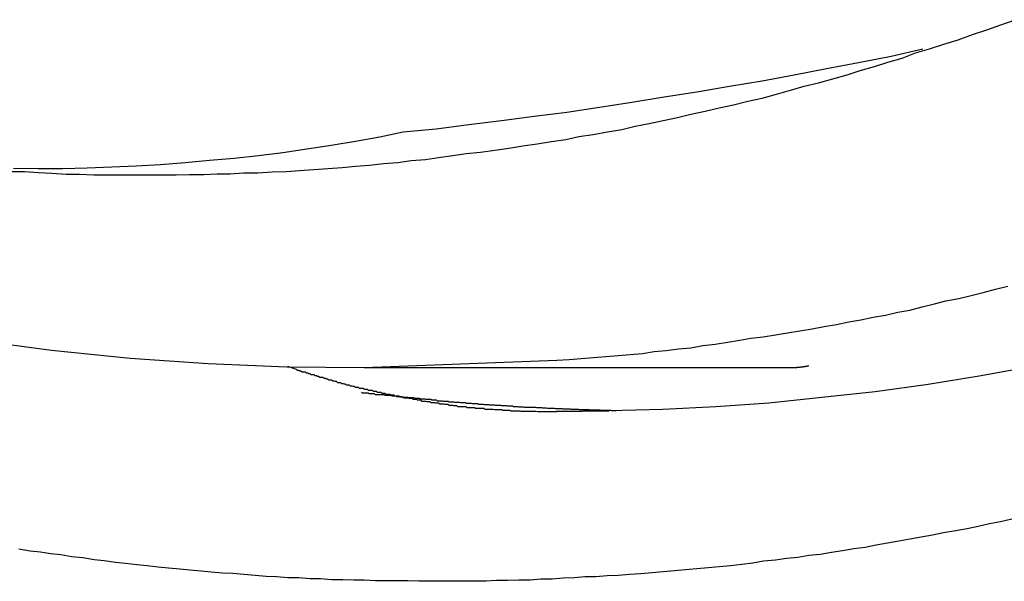
# Model space of a CAD drawing. Extents: x -57 to 49, y 17 to 59.
# Drawn here: x -32 to -32, y 41 to 41 of the extents above; entities that cross this region are included whole.
import ezdxf

# ---------------------------------------------------------------- set-up
doc = ezdxf.new("R2010")
doc.units = 0
doc.layers.get('0').update_dxf_attribs({"linetype": 'CONTINUOUS'})

msp = doc.modelspace()

# ---------------------------------------------------------------- linework, layer by layer
at = {"color": 0}
for points in [[(-32.0312, 41.3525), (-32.0273, 41.3525), (-32.0273, 41.3525), (-32.0231, 41.3522), (-32.0192, 41.352), (-32.015, 41.3517), (-32.0111, 41.3517), (-32.0069, 41.3515), (-32.003, 41.3515), (-31.9988, 41.3515), (-31.9949, 41.3515), (-31.9907, 41.3515), (-31.9868, 41.3515), (-31.9826, 41.3515), (-31.9787, 41.3516), (-31.9745, 41.3516), (-31.9706, 41.3518), (-31.9667, 41.3518), (-31.9628, 41.3521), (-31.9628, 41.3521), (-31.9586, 41.3521), (-31.9544, 41.3524), (-31.9502, 41.3525), (-31.9463, 41.3528), (-31.9421, 41.3531), (-31.938, 41.3534), (-31.9338, 41.3537), (-31.9299, 41.3541), (-31.9257, 41.3544), (-31.9216, 41.3548), (-31.9174, 41.3551), (-31.9135, 41.3557), (-31.9093, 41.356), (-31.9054, 41.3566), (-31.9012, 41.3572), (-31.8973, 41.3578), (-31.8973, 41.3578), (-31.8931, 41.3582), (-31.8889, 41.3588), (-31.8847, 41.3594), (-31.8806, 41.36), (-31.8764, 41.3606), (-31.8722, 41.3613), (-31.868, 41.3619), (-31.8641, 41.3628), (-31.8599, 41.3634), (-31.8557, 41.3642), (-31.8515, 41.3649), (-31.8476, 41.3658), (-31.8434, 41.3666), (-31.8393, 41.3675), (-31.8351, 41.3684), (-31.8312, 41.3694), (-31.8312, 41.3694), (-31.827, 41.3703), (-31.8228, 41.3712), (-31.8186, 41.3721), (-31.8144, 41.3732), (-31.8102, 41.3741), (-31.806, 41.3753), (-31.8018, 41.3764), (-31.7978, 41.3776), (-31.7936, 41.3786), (-31.7894, 41.3798), (-31.7852, 41.381), (-31.7813, 41.3822), (-31.7771, 41.3834), (-31.7732, 41.3847), (-31.769, 41.3859), (-31.7651, 41.3874), (-31.7651, 41.3874), (-31.7609, 41.3886), (-31.7567, 41.39), (-31.7525, 41.3913), (-31.7483, 41.3928), (-31.7441, 41.3942), (-31.7399, 41.3957), (-31.7357, 41.3972)], [(-32.0305, 41.3535), (-32.0232, 41.3534), (-32.016, 41.3534), (-32.0088, 41.3536), (-32.0016, 41.3539), (-31.9944, 41.3542), (-31.9872, 41.3546), (-31.98, 41.3551), (-31.9728, 41.3558), (-31.9656, 41.3564), (-31.9584, 41.3572), (-31.9512, 41.3581), (-31.9442, 41.3592), (-31.937, 41.3602), (-31.9299, 41.3614), (-31.9227, 41.3627), (-31.9158, 41.3642), (-31.9158, 41.3642), (-31.9061, 41.3651), (-31.8965, 41.3663), (-31.8869, 41.3675), (-31.8773, 41.3688), (-31.8677, 41.37), (-31.8581, 41.3714), (-31.8485, 41.3729), (-31.839, 41.3745), (-31.8294, 41.376), (-31.8198, 41.3776), (-31.8102, 41.3792), (-31.8008, 41.381), (-31.7912, 41.3828), (-31.7818, 41.3846), (-31.7722, 41.3865), (-31.7629, 41.3886)], [(-31.9273, 41.2948), (-31.8706, 41.2969), (-31.8706, 41.2969), (-31.867, 41.2971), (-31.8634, 41.2974), (-31.8598, 41.2977), (-31.8562, 41.298), (-31.8526, 41.2983), (-31.849, 41.2986), (-31.8454, 41.2989), (-31.842, 41.2995), (-31.8384, 41.2998), (-31.8348, 41.3003), (-31.8312, 41.3006), (-31.8276, 41.3012), (-31.824, 41.3016), (-31.8204, 41.3022), (-31.8168, 41.3028), (-31.8135, 41.3034), (-31.8135, 41.3034), (-31.8099, 41.3038), (-31.8063, 41.3044), (-31.8027, 41.305), (-31.7991, 41.3056), (-31.7955, 41.3062), (-31.7919, 41.3068), (-31.7883, 41.3074), (-31.7847, 41.3082), (-31.7811, 41.3088), (-31.7775, 41.3096), (-31.7739, 41.3102), (-31.7703, 41.3111), (-31.7667, 41.3117), (-31.7631, 41.3126), (-31.7595, 41.3135), (-31.7561, 41.3144), (-31.7561, 41.3144), (-31.7523, 41.3151), (-31.7487, 41.316), (-31.7451, 41.3169), (-31.7415, 41.3178), (-31.7379, 41.3187)], [(-32.0421, 41.3029), (-32.0193, 41.2999), (-31.9962, 41.2975), (-31.9732, 41.2959), (-31.9501, 41.295), (-31.9273, 41.2948)], [(-31.9499, 41.2952), (-31.9473, 41.2943), (-31.9473, 41.2943), (-31.947, 41.294), (-31.9468, 41.294), (-31.9465, 41.294), (-31.9465, 41.294), (-31.9462, 41.2938), (-31.9462, 41.2938), (-31.9459, 41.2938), (-31.9459, 41.2938), (-31.9456, 41.2935), (-31.9456, 41.2935), (-31.9453, 41.2935), (-31.9453, 41.2935), (-31.945, 41.2935), (-31.945, 41.2935), (-31.9447, 41.2935), (-31.9447, 41.2935), (-31.9447, 41.2935), (-31.9444, 41.2932), (-31.9442, 41.2932), (-31.9439, 41.2932), (-31.9439, 41.2932), (-31.9436, 41.293), (-31.9436, 41.293), (-31.9433, 41.293), (-31.9433, 41.293), (-31.943, 41.2927), (-31.943, 41.2927), (-31.9427, 41.2927), (-31.9427, 41.2927), (-31.9424, 41.2927), (-31.9424, 41.2927), (-31.9421, 41.2927), (-31.9421, 41.2927), (-31.9421, 41.2927), (-31.9418, 41.2924), (-31.9416, 41.2924), (-31.9413, 41.2924), (-31.9413, 41.2924), (-31.941, 41.2922), (-31.941, 41.2922), (-31.9407, 41.2922), (-31.9407, 41.2922), (-31.9404, 41.2919), (-31.9404, 41.2919), (-31.9401, 41.2919), (-31.9401, 41.2919), (-31.9398, 41.2919), (-31.9398, 41.2919), (-31.9395, 41.2919), (-31.9395, 41.2919), (-31.9395, 41.2919), (-31.9392, 41.2916), (-31.939, 41.2916), (-31.9387, 41.2916), (-31.9387, 41.2916), (-31.9384, 41.2914), (-31.9384, 41.2914), (-31.9381, 41.2914), (-31.9381, 41.2914), (-31.9378, 41.2911), (-31.9378, 41.2911), (-31.9375, 41.2911), (-31.9375, 41.2911), (-31.9372, 41.2911), (-31.9372, 41.2911), (-31.9369, 41.2911), (-31.9369, 41.2911), (-31.9369, 41.2911), (-31.9366, 41.2908), (-31.9364, 41.2908), (-31.9361, 41.2908), (-31.9361, 41.2908), (-31.9358, 41.2907), (-31.9358, 41.2907), (-31.9355, 41.2907), (-31.9355, 41.2907), (-31.9352, 41.2904), (-31.9352, 41.2904), (-31.9349, 41.2904), (-31.9349, 41.2904), (-31.9346, 41.2904), (-31.9346, 41.2904), (-31.9343, 41.2904), (-31.9343, 41.2904), (-31.9343, 41.2904), (-31.934, 41.2901), (-31.9338, 41.2901), (-31.9335, 41.2901), (-31.9335, 41.2901), (-31.9332, 41.29), (-31.9332, 41.29), (-31.9329, 41.29), (-31.9329, 41.29), (-31.9326, 41.2897), (-31.9326, 41.2897), (-31.9323, 41.2897), (-31.9323, 41.2897), (-31.932, 41.2897), (-31.932, 41.2897), (-31.9317, 41.2897), (-31.9317, 41.2897), (-31.9317, 41.2897), (-31.9314, 41.2894), (-31.9312, 41.2894), (-31.9309, 41.2894), (-31.9309, 41.2894), (-31.9306, 41.2893), (-31.9306, 41.2893), (-31.9303, 41.2893), (-31.9303, 41.2893), (-31.93, 41.289), (-31.93, 41.289), (-31.9297, 41.289), (-31.9297, 41.289), (-31.9294, 41.289), (-31.9294, 41.289), (-31.9291, 41.289), (-31.9291, 41.289), (-31.9291, 41.289), (-31.9288, 41.2887), (-31.9285, 41.2887), (-31.9282, 41.2887), (-31.9282, 41.2887), (-31.9279, 41.2887), (-31.9279, 41.2887), (-31.9276, 41.2887), (-31.9276, 41.2887), (-31.9273, 41.2884), (-31.9273, 41.2884), (-31.927, 41.2884), (-31.927, 41.2884), (-31.9267, 41.2884), (-31.9267, 41.2884), (-31.9264, 41.2884), (-31.9264, 41.2884), (-31.9264, 41.2884), (-31.9261, 41.2881), (-31.9259, 41.2881), (-31.9256, 41.2881), (-31.9256, 41.2881), (-31.9253, 41.2881), (-31.9253, 41.2881), (-31.925, 41.2881), (-31.925, 41.2881), (-31.9247, 41.2878), (-31.9247, 41.2878), (-31.9244, 41.2878), (-31.9244, 41.2878), (-31.9241, 41.2878), (-31.9241, 41.2878), (-31.9238, 41.2878), (-31.9238, 41.2878), (-31.9238, 41.2878), (-31.9235, 41.2875), (-31.9233, 41.2875), (-31.923, 41.2875), (-31.923, 41.2875), (-31.9227, 41.2875), (-31.9227, 41.2875), (-31.9224, 41.2875), (-31.9224, 41.2875), (-31.9221, 41.2872), (-31.9221, 41.2872), (-31.9218, 41.2872), (-31.9218, 41.2872), (-31.9215, 41.2872), (-31.9215, 41.2872), (-31.9212, 41.2872), (-31.9212, 41.2872), (-31.9212, 41.2872), (-31.9209, 41.2869), (-31.9207, 41.2869), (-31.9204, 41.2869), (-31.9204, 41.2869), (-31.9201, 41.2869), (-31.9201, 41.2869), (-31.9198, 41.2869), (-31.9198, 41.2869), (-31.9195, 41.2867), (-31.9195, 41.2867), (-31.9192, 41.2867), (-31.9192, 41.2867), (-31.9189, 41.2867), (-31.9189, 41.2867), (-31.9186, 41.2867), (-31.9186, 41.2867), (-31.9186, 41.2867), (-31.9183, 41.2864), (-31.918, 41.2864), (-31.9177, 41.2864), (-31.9177, 41.2864), (-31.9174, 41.2864), (-31.9174, 41.2864), (-31.9171, 41.2864), (-31.9171, 41.2864), (-31.9168, 41.2861), (-31.9168, 41.2861), (-31.9165, 41.2861), (-31.9165, 41.2861), (-31.9162, 41.2861), (-31.9162, 41.2861), (-31.9159, 41.2861), (-31.9159, 41.2861), (-31.9159, 41.2861), (-31.9156, 41.2858), (-31.9154, 41.2858), (-31.9151, 41.2858), (-31.9151, 41.2858), (-31.9148, 41.2858), (-31.9148, 41.2858), (-31.9145, 41.2858), (-31.9145, 41.2858), (-31.9142, 41.2857), (-31.9142, 41.2857), (-31.9139, 41.2857), (-31.9139, 41.2857), (-31.9136, 41.2857), (-31.9136, 41.2857), (-31.9133, 41.2857), (-31.9133, 41.2857), (-31.9133, 41.2857), (-31.913, 41.2854), (-31.9128, 41.2854), (-31.9125, 41.2854), (-31.9125, 41.2854), (-31.9122, 41.2854), (-31.9122, 41.2854), (-31.9119, 41.2854), (-31.9119, 41.2854), (-31.9116, 41.2852), (-31.9116, 41.2852), (-31.9113, 41.2852), (-31.9113, 41.2852), (-31.911, 41.2852), (-31.911, 41.2852), (-31.9107, 41.2852), (-31.9107, 41.2852), (-31.9107, 41.2852), (-31.9104, 41.2849), (-31.9101, 41.2849), (-31.9098, 41.2849), (-31.9098, 41.2849), (-31.9095, 41.2849), (-31.9095, 41.2849), (-31.9092, 41.2849), (-31.9092, 41.2849), (-31.9089, 41.2848), (-31.9089, 41.2848), (-31.9086, 41.2848), (-31.9086, 41.2848), (-31.9083, 41.2848), (-31.9083, 41.2848), (-31.908, 41.2848), (-31.908, 41.2848), (-31.908, 41.2848), (-31.9077, 41.2845), (-31.9075, 41.2845), (-31.9072, 41.2845), (-31.9072, 41.2845), (-31.9069, 41.2845), (-31.9069, 41.2845), (-31.9066, 41.2845), (-31.9066, 41.2845), (-31.9063, 41.2844), (-31.9063, 41.2844), (-31.906, 41.2844), (-31.906, 41.2844), (-31.9057, 41.2844), (-31.9057, 41.2844), (-31.9054, 41.2844), (-31.9054, 41.2844), (-31.9054, 41.2844), (-31.9051, 41.2841), (-31.9048, 41.2841), (-31.9045, 41.2841), (-31.9045, 41.2841), (-31.9042, 41.2841), (-31.9042, 41.2841), (-31.9039, 41.2841), (-31.9039, 41.2841), (-31.9036, 41.284), (-31.9036, 41.284), (-31.9033, 41.284), (-31.9033, 41.284), (-31.903, 41.284), (-31.903, 41.284), (-31.9027, 41.284), (-31.9027, 41.284), (-31.9027, 41.284), (-31.9024, 41.2837), (-31.9022, 41.2837), (-31.9019, 41.2837), (-31.9019, 41.2837), (-31.9016, 41.2837), (-31.9016, 41.2837), (-31.9013, 41.2837), (-31.9013, 41.2837), (-31.901, 41.2836), (-31.901, 41.2836), (-31.9007, 41.2836), (-31.9007, 41.2836), (-31.9004, 41.2836), (-31.9004, 41.2836), (-31.9001, 41.2836), (-31.9001, 41.2836), (-31.9001, 41.2836), (-31.8998, 41.2833), (-31.8995, 41.2833), (-31.8992, 41.2833), (-31.8992, 41.2833), (-31.8989, 41.2833), (-31.8989, 41.2833), (-31.8986, 41.2833), (-31.8986, 41.2833), (-31.8983, 41.2833), (-31.8983, 41.2833), (-31.898, 41.2833), (-31.898, 41.2833), (-31.8977, 41.2833), (-31.8977, 41.2833), (-31.8974, 41.2833), (-31.8974, 41.2833), (-31.8974, 41.2833), (-31.8971, 41.283), (-31.8969, 41.283), (-31.8966, 41.283), (-31.8966, 41.283), (-31.8963, 41.283), (-31.8963, 41.283), (-31.896, 41.283), (-31.896, 41.283), (-31.8957, 41.283), (-31.8957, 41.283), (-31.8954, 41.283), (-31.8954, 41.283), (-31.8951, 41.283), (-31.8951, 41.283), (-31.8948, 41.283), (-31.8948, 41.283), (-31.8948, 41.283), (-31.8945, 41.2828), (-31.8942, 41.2828), (-31.8939, 41.2828), (-31.8939, 41.2828), (-31.8936, 41.2828), (-31.8936, 41.2828), (-31.8933, 41.2828), (-31.8933, 41.2828), (-31.893, 41.2828), (-31.893, 41.2828), (-31.8927, 41.2828), (-31.8927, 41.2828), (-31.8924, 41.2828), (-31.8924, 41.2828), (-31.8921, 41.2828), (-31.8921, 41.2828), (-31.8921, 41.2828), (-31.8918, 41.2825), (-31.8915, 41.2825), (-31.8912, 41.2825), (-31.8912, 41.2825), (-31.8909, 41.2825), (-31.8909, 41.2825), (-31.8906, 41.2825), (-31.8906, 41.2825), (-31.8903, 41.2825), (-31.8902, 41.2825), (-31.8899, 41.2825), (-31.8899, 41.2825), (-31.8896, 41.2825), (-31.8896, 41.2825), (-31.8893, 41.2825), (-31.8893, 41.2825), (-31.8893, 41.2825), (-31.889, 41.2824), (-31.8889, 41.2824), (-31.8886, 41.2824), (-31.8886, 41.2824), (-31.8883, 41.2824), (-31.8883, 41.2824), (-31.888, 41.2824), (-31.888, 41.2824), (-31.8877, 41.2824), (-31.8877, 41.2824), (-31.8874, 41.2824), (-31.8874, 41.2824), (-31.8871, 41.2824), (-31.8871, 41.2824), (-31.8868, 41.2824), (-31.8868, 41.2824), (-31.8868, 41.2824), (-31.8865, 41.2822), (-31.8865, 41.2822), (-31.8862, 41.2822), (-31.8862, 41.2822), (-31.8859, 41.2822), (-31.8859, 41.2822), (-31.8856, 41.2822), (-31.8856, 41.2822), (-31.8853, 41.2822), (-31.8853, 41.2822), (-31.885, 41.2822), (-31.885, 41.2822), (-31.8847, 41.2822), (-31.8847, 41.2822), (-31.8844, 41.2822), (-31.8844, 41.2822), (-31.8844, 41.2822), (-31.8841, 41.282), (-31.8838, 41.282), (-31.8835, 41.282), (-31.8835, 41.282), (-31.8832, 41.282), (-31.8832, 41.282), (-31.8829, 41.282), (-31.8829, 41.282), (-31.8826, 41.282), (-31.8823, 41.282), (-31.882, 41.282), (-31.882, 41.282), (-31.8817, 41.282), (-31.8817, 41.282), (-31.8814, 41.282), (-31.8814, 41.282), (-31.8814, 41.282), (-31.8811, 41.2819), (-31.8808, 41.2819), (-31.8805, 41.2819), (-31.8802, 41.2819), (-31.8799, 41.2819), (-31.8796, 41.2819), (-31.8793, 41.2819), (-31.879, 41.2819), (-31.8787, 41.2819), (-31.8784, 41.2819), (-31.8781, 41.2819), (-31.8778, 41.2819), (-31.8775, 41.2819), (-31.8772, 41.2819), (-31.8769, 41.2819), (-31.8768, 41.2819), (-31.8768, 41.2819), (-31.8762, 41.2818), (-31.8759, 41.2818), (-31.8755, 41.2818), (-31.8752, 41.2818), (-31.8746, 41.2818), (-31.8743, 41.2818), (-31.874, 41.2818), (-31.8737, 41.2818), (-31.8731, 41.2818), (-31.8728, 41.2818), (-31.8725, 41.2818), (-31.8722, 41.2818), (-31.8716, 41.2818), (-31.8713, 41.2818), (-31.871, 41.2818), (-31.8707, 41.2818)], [(-31.9273, 41.2948), (-31.9273, 41.2948)], [(-31.9273, 41.2948), (-31.8, 41.2948)], [(-31.9273, 41.2948), (-31.8, 41.2948)], [(-31.9273, 41.2948), (-31.8, 41.2948)], [(-31.9273, 41.2948), (-31.8, 41.2948)], [(-31.9273, 41.2948), (-31.8, 41.2948)], [(-31.9273, 41.2948), (-31.8, 41.2948)], [(-31.9273, 41.2948), (-31.8, 41.2948)], [(-31.9273, 41.2948), (-31.8, 41.2948)], [(-31.9273, 41.2948), (-31.8, 41.2948)], [(-31.9273, 41.2948), (-31.8, 41.2948)], [(-31.9273, 41.2948), (-31.8, 41.2948)], [(-31.9273, 41.2948), (-31.8, 41.2948)], [(-31.9273, 41.2948), (-31.8, 41.2948)], [(-31.9273, 41.2948), (-31.8, 41.2948)], [(-31.9273, 41.2948), (-31.8, 41.2948)], [(-31.9273, 41.2948), (-31.8, 41.2948)], [(-31.9273, 41.2948), (-31.8, 41.2948)], [(-31.9273, 41.2948), (-31.8, 41.2948)], [(-31.9273, 41.2948), (-31.8, 41.2948)], [(-31.9273, 41.2948), (-31.8, 41.2948)], [(-31.9273, 41.2948), (-31.8, 41.2948)], [(-31.7301, 41.2952), (-31.7457, 41.2923), (-31.7613, 41.2898), (-31.7769, 41.2876), (-31.7926, 41.2859), (-31.8082, 41.2843), (-31.8238, 41.2832), (-31.8394, 41.2824), (-31.8553, 41.282), (-31.8553, 41.282), (-31.8553, 41.2819), (-31.8556, 41.2819), (-31.8559, 41.2819), (-31.8562, 41.2819), (-31.8562, 41.2819), (-31.8565, 41.2819), (-31.8568, 41.2819), (-31.8571, 41.2819), (-31.8571, 41.2819), (-31.8574, 41.2819), (-31.8577, 41.2819), (-31.858, 41.2819), (-31.8583, 41.2819), (-31.8586, 41.2819), (-31.8589, 41.2819), (-31.8592, 41.2819), (-31.8592, 41.2819), (-31.8592, 41.2819), (-31.8595, 41.2819), (-31.8598, 41.2819), (-31.8601, 41.2819), (-31.8601, 41.2819), (-31.8604, 41.2819), (-31.8607, 41.2819), (-31.861, 41.2819), (-31.861, 41.2819), (-31.8613, 41.2819), (-31.8616, 41.2819), (-31.8619, 41.2819), (-31.8621, 41.2819), (-31.8624, 41.2819), (-31.8627, 41.2819), (-31.863, 41.2819), (-31.863, 41.2819), (-31.8633, 41.2818), (-31.8639, 41.2818), (-31.8642, 41.2818), (-31.8648, 41.2818), (-31.8651, 41.2818), (-31.8657, 41.2818), (-31.8662, 41.2818), (-31.8668, 41.2818), (-31.8671, 41.2818), (-31.8677, 41.2818), (-31.868, 41.2818), (-31.8686, 41.2818), (-31.8689, 41.2818), (-31.8695, 41.2818), (-31.8701, 41.2818), (-31.8707, 41.2818)], [(-31.7965, 41.2953), (-31.7966, 41.2953), (-31.7966, 41.2953), (-31.7966, 41.2952), (-31.7966, 41.2952), (-31.7966, 41.2952), (-31.7966, 41.2952), (-31.7966, 41.2952), (-31.7966, 41.2952), (-31.7966, 41.2952), (-31.7966, 41.2952), (-31.7966, 41.2952), (-31.7966, 41.2952), (-31.7966, 41.2952), (-31.7966, 41.2952), (-31.7966, 41.2952), (-31.7966, 41.2952), (-31.7966, 41.2952), (-31.7967, 41.2952), (-31.7967, 41.2952), (-31.7967, 41.2952), (-31.7967, 41.2952), (-31.7967, 41.2952), (-31.7967, 41.2952), (-31.7967, 41.2952), (-31.7967, 41.2952), (-31.7967, 41.2952), (-31.7967, 41.2952), (-31.7967, 41.2952), (-31.7967, 41.2952), (-31.7967, 41.2952), (-31.7967, 41.2952), (-31.7967, 41.2952), (-31.7967, 41.2952), (-31.7967, 41.2952), (-31.7968, 41.2952), (-31.7968, 41.2952), (-31.7968, 41.2952), (-31.7968, 41.2952), (-31.7968, 41.2952), (-31.7968, 41.2952), (-31.7968, 41.2952), (-31.7968, 41.2952), (-31.7968, 41.2952), (-31.7968, 41.2952), (-31.7968, 41.2952), (-31.7968, 41.2952), (-31.7968, 41.2952), (-31.7968, 41.2952), (-31.7968, 41.2952), (-31.7968, 41.2952), (-31.7968, 41.2952), (-31.7969, 41.2952), (-31.7969, 41.2952), (-31.7969, 41.2951), (-31.7969, 41.2951), (-31.7969, 41.2951), (-31.7969, 41.2951), (-31.7969, 41.2951), (-31.7969, 41.2951), (-31.7969, 41.2951), (-31.7969, 41.2951), (-31.7969, 41.2951), (-31.7969, 41.2951), (-31.7969, 41.2951), (-31.7969, 41.2951), (-31.7969, 41.2951), (-31.7969, 41.2951), (-31.7969, 41.2951), (-31.7971, 41.2951), (-31.7971, 41.2951), (-31.7971, 41.2951), (-31.7971, 41.2951), (-31.7971, 41.2951), (-31.7971, 41.2951), (-31.7971, 41.2951), (-31.7971, 41.2951), (-31.7971, 41.2951), (-31.7971, 41.2951), (-31.7971, 41.2951), (-31.7971, 41.2951), (-31.7971, 41.2951), (-31.7971, 41.2951), (-31.7971, 41.2951), (-31.7971, 41.2951), (-31.7971, 41.2951), (-31.7972, 41.2951), (-31.7972, 41.2951), (-31.7972, 41.2951), (-31.7972, 41.2951), (-31.7972, 41.2951), (-31.7972, 41.2951), (-31.7972, 41.2951), (-31.7972, 41.2951), (-31.7972, 41.2951), (-31.7972, 41.2951), (-31.7972, 41.2951), (-31.7972, 41.2951), (-31.7972, 41.2951), (-31.7972, 41.2951), (-31.7972, 41.2951), (-31.7972, 41.2951), (-31.7972, 41.2951), (-31.7973, 41.2951), (-31.7973, 41.2951), (-31.7973, 41.2951), (-31.7973, 41.2951), (-31.7973, 41.2951), (-31.7973, 41.2951), (-31.7973, 41.2951), (-31.7973, 41.2951), (-31.7973, 41.2951), (-31.7973, 41.2951), (-31.7973, 41.2951), (-31.7973, 41.2951), (-31.7973, 41.2951), (-31.7973, 41.2951), (-31.7973, 41.2951), (-31.7973, 41.2951), (-31.7973, 41.2951), (-31.7974, 41.2951), (-31.7974, 41.2951), (-31.7974, 41.2951), (-31.7974, 41.2951), (-31.7974, 41.2951), (-31.7974, 41.2951), (-31.7974, 41.2951), (-31.7974, 41.2951), (-31.7974, 41.2951), (-31.7974, 41.2951), (-31.7974, 41.2951), (-31.7974, 41.2951), (-31.7974, 41.2951), (-31.7974, 41.2951), (-31.7974, 41.2951), (-31.7974, 41.2951), (-31.7974, 41.2951), (-31.7975, 41.2951), (-31.7975, 41.2951), (-31.7975, 41.295), (-31.7975, 41.295), (-31.7975, 41.295), (-31.7975, 41.295), (-31.7975, 41.295), (-31.7975, 41.295), (-31.7975, 41.295), (-31.7975, 41.295), (-31.7975, 41.295), (-31.7975, 41.295), (-31.7975, 41.295), (-31.7975, 41.295), (-31.7975, 41.295), (-31.7975, 41.295), (-31.7975, 41.295), (-31.7976, 41.295), (-31.7976, 41.295), (-31.7976, 41.295), (-31.7976, 41.295), (-31.7976, 41.295), (-31.7976, 41.295), (-31.7976, 41.295), (-31.7976, 41.295), (-31.7976, 41.295), (-31.7976, 41.295), (-31.7976, 41.295), (-31.7976, 41.295), (-31.7976, 41.295), (-31.7976, 41.295), (-31.7976, 41.295), (-31.7976, 41.295), (-31.7976, 41.295), (-31.7978, 41.295), (-31.7978, 41.295), (-31.7978, 41.295), (-31.7978, 41.295), (-31.7978, 41.295), (-31.7978, 41.295), (-31.7978, 41.295), (-31.7978, 41.295), (-31.7978, 41.295), (-31.7978, 41.295), (-31.7978, 41.295), (-31.7978, 41.295), (-31.7978, 41.295), (-31.7978, 41.295), (-31.7978, 41.295), (-31.7978, 41.295), (-31.7978, 41.295), (-31.7979, 41.295), (-31.7979, 41.295), (-31.7979, 41.295), (-31.7979, 41.295), (-31.7979, 41.295), (-31.7979, 41.295), (-31.7979, 41.295), (-31.7979, 41.295), (-31.7979, 41.295), (-31.7979, 41.295), (-31.7979, 41.295), (-31.7979, 41.295), (-31.7979, 41.295), (-31.7979, 41.295), (-31.7979, 41.295), (-31.7979, 41.295), (-31.7979, 41.295), (-31.798, 41.295), (-31.798, 41.295), (-31.798, 41.295), (-31.798, 41.295), (-31.798, 41.295), (-31.798, 41.295), (-31.798, 41.295), (-31.798, 41.295), (-31.798, 41.295), (-31.798, 41.295), (-31.798, 41.295), (-31.798, 41.295), (-31.798, 41.295), (-31.798, 41.295), (-31.798, 41.295), (-31.798, 41.295), (-31.798, 41.295), (-31.7981, 41.295), (-31.7981, 41.295), (-31.7981, 41.2949), (-31.7981, 41.2949), (-31.7981, 41.2949), (-31.7981, 41.2949), (-31.7981, 41.2949), (-31.7981, 41.2949), (-31.7981, 41.2949), (-31.7981, 41.2949), (-31.7981, 41.2949), (-31.7981, 41.2949), (-31.7981, 41.2949), (-31.7981, 41.2949), (-31.7981, 41.2949), (-31.7981, 41.2949), (-31.7981, 41.2949), (-31.7982, 41.2949), (-31.7982, 41.2949), (-31.7982, 41.2949), (-31.7982, 41.2949), (-31.7982, 41.2949), (-31.7982, 41.2949), (-31.7982, 41.2949), (-31.7982, 41.2949), (-31.7982, 41.2949), (-31.7982, 41.2949), (-31.7982, 41.2949), (-31.7982, 41.2949), (-31.7982, 41.2949), (-31.7982, 41.2949), (-31.7982, 41.2949), (-31.7982, 41.2949), (-31.7982, 41.2949), (-31.7983, 41.2949), (-31.7983, 41.2949), (-31.7983, 41.2949), (-31.7983, 41.2949), (-31.7983, 41.2949), (-31.7983, 41.2949), (-31.7983, 41.2949), (-31.7983, 41.2949), (-31.7983, 41.2949), (-31.7983, 41.2949), (-31.7983, 41.2949), (-31.7983, 41.2949), (-31.7983, 41.2949), (-31.7983, 41.2949), (-31.7983, 41.2949), (-31.7983, 41.2949), (-31.7983, 41.2949), (-31.7985, 41.2949), (-31.7985, 41.2949), (-31.7985, 41.2949), (-31.7985, 41.2949), (-31.7985, 41.2949), (-31.7985, 41.2949), (-31.7985, 41.2949), (-31.7985, 41.2949), (-31.7985, 41.2949), (-31.7985, 41.2949), (-31.7985, 41.2949), (-31.7985, 41.2949), (-31.7985, 41.2949), (-31.7985, 41.2949), (-31.7985, 41.2949), (-31.7985, 41.2949), (-31.7985, 41.2949), (-31.7986, 41.2949), (-31.7986, 41.2949), (-31.7986, 41.2949), (-31.7986, 41.2949), (-31.7986, 41.2949), (-31.7986, 41.2949), (-31.7986, 41.2949), (-31.7986, 41.2949), (-31.7986, 41.2949), (-31.7986, 41.2949), (-31.7986, 41.2949), (-31.7986, 41.2949), (-31.7986, 41.2949), (-31.7986, 41.2949), (-31.7986, 41.2949), (-31.7986, 41.2949), (-31.7986, 41.2949), (-31.7987, 41.2949), (-31.7987, 41.2949), (-31.7987, 41.2949), (-31.7987, 41.2949), (-31.7987, 41.2949), (-31.7987, 41.2949), (-31.7987, 41.2949), (-31.7987, 41.2949), (-31.7987, 41.2949), (-31.7987, 41.2949), (-31.7987, 41.2949), (-31.7987, 41.2949), (-31.7987, 41.2949), (-31.7987, 41.2949), (-31.7987, 41.2949), (-31.7987, 41.2949), (-31.7987, 41.2949), (-31.7988, 41.2949), (-31.7988, 41.2949), (-31.7988, 41.2949), (-31.7988, 41.2949), (-31.7988, 41.2949), (-31.7988, 41.2949), (-31.7988, 41.2949), (-31.7988, 41.2949), (-31.7988, 41.2949), (-31.7988, 41.2949), (-31.7988, 41.2949), (-31.7988, 41.2949), (-31.7988, 41.2949), (-31.7988, 41.2949), (-31.7988, 41.2949), (-31.7988, 41.2949), (-31.7988, 41.2949), (-31.7989, 41.2949), (-31.7989, 41.2949), (-31.7989, 41.2948), (-31.7989, 41.2948), (-31.7989, 41.2948), (-31.7989, 41.2948), (-31.7989, 41.2948), (-31.7989, 41.2948), (-31.7989, 41.2948), (-31.7989, 41.2948), (-31.7989, 41.2948), (-31.7989, 41.2948), (-31.7989, 41.2948), (-31.7989, 41.2948), (-31.7989, 41.2948), (-31.7989, 41.2948), (-31.7989, 41.2948), (-31.799, 41.2948), (-31.799, 41.2948), (-31.799, 41.2948), (-31.799, 41.2948), (-31.799, 41.2948), (-31.799, 41.2948), (-31.799, 41.2948), (-31.799, 41.2948), (-31.799, 41.2948), (-31.799, 41.2948), (-31.799, 41.2948), (-31.799, 41.2948), (-31.799, 41.2948), (-31.799, 41.2948), (-31.799, 41.2948), (-31.799, 41.2948), (-31.799, 41.2948), (-31.7992, 41.2948), (-31.7992, 41.2948), (-31.7992, 41.2948), (-31.7992, 41.2948), (-31.7992, 41.2948), (-31.7992, 41.2948), (-31.7992, 41.2948), (-31.7992, 41.2948), (-31.7992, 41.2948), (-31.7992, 41.2948), (-31.7992, 41.2948), (-31.7992, 41.2948), (-31.7992, 41.2948), (-31.7992, 41.2948), (-31.7992, 41.2948), (-31.7992, 41.2948), (-31.7992, 41.2948), (-31.7993, 41.2948), (-31.7993, 41.2948), (-31.7993, 41.2948), (-31.7993, 41.2948), (-31.7993, 41.2948), (-31.7993, 41.2948), (-31.7993, 41.2948), (-31.7993, 41.2948), (-31.7993, 41.2948), (-31.7993, 41.2948), (-31.7993, 41.2948), (-31.7993, 41.2948), (-31.7993, 41.2948), (-31.7993, 41.2948), (-31.7993, 41.2948), (-31.7993, 41.2948), (-31.7993, 41.2948), (-31.7994, 41.2948), (-31.7994, 41.2948), (-31.7994, 41.2948), (-31.7994, 41.2948), (-31.7994, 41.2948), (-31.7994, 41.2948), (-31.7994, 41.2948), (-31.7994, 41.2948), (-31.7994, 41.2948), (-31.7994, 41.2948), (-31.7994, 41.2948), (-31.7994, 41.2948), (-31.7994, 41.2948), (-31.7994, 41.2948), (-31.7994, 41.2948), (-31.7994, 41.2948), (-31.7994, 41.2948), (-31.7995, 41.2948), (-31.7995, 41.2948), (-31.7995, 41.2948), (-31.7995, 41.2948), (-31.7995, 41.2948), (-31.7995, 41.2948), (-31.7995, 41.2948), (-31.7995, 41.2948), (-31.7995, 41.2948), (-31.7995, 41.2948), (-31.7995, 41.2948), (-31.7995, 41.2948), (-31.7995, 41.2948), (-31.7995, 41.2948), (-31.7995, 41.2948), (-31.7995, 41.2948), (-31.7995, 41.2948), (-31.7997, 41.2948), (-31.7997, 41.2948), (-31.7997, 41.2948), (-31.7997, 41.2948), (-31.7997, 41.2948), (-31.7997, 41.2948), (-31.7997, 41.2948), (-31.7997, 41.2948), (-31.7997, 41.2948), (-31.7997, 41.2948), (-31.7997, 41.2948), (-31.7997, 41.2948), (-31.7997, 41.2948), (-31.7997, 41.2948), (-31.7997, 41.2948), (-31.7997, 41.2948), (-31.7997, 41.2948), (-31.8, 41.2948)], [(-31.8, 41.2948), (-31.8, 41.2948)], [(-31.8768, 41.283), (-31.8785, 41.283), (-31.8785, 41.283), (-31.8785, 41.283), (-31.8785, 41.283), (-31.8785, 41.283), (-31.8788, 41.283), (-31.8788, 41.283), (-31.8791, 41.283), (-31.8791, 41.283), (-31.8794, 41.283), (-31.8794, 41.283), (-31.8794, 41.283), (-31.8794, 41.283), (-31.8797, 41.283), (-31.8797, 41.283), (-31.88, 41.283), (-31.88, 41.283), (-31.8803, 41.2831), (-31.8803, 41.2831), (-31.8803, 41.2831), (-31.8803, 41.2831), (-31.8803, 41.2831), (-31.8806, 41.2831), (-31.8806, 41.2831), (-31.8808, 41.2831), (-31.8808, 41.2831), (-31.8811, 41.2831), (-31.8811, 41.2831), (-31.8811, 41.2831), (-31.8811, 41.2831), (-31.8814, 41.2831), (-31.8814, 41.2831), (-31.8817, 41.2831), (-31.8817, 41.2831), (-31.882, 41.2832), (-31.882, 41.2832), (-31.882, 41.2832), (-31.882, 41.2832), (-31.882, 41.2832), (-31.8823, 41.2832), (-31.8823, 41.2832), (-31.8825, 41.2832), (-31.8825, 41.2832), (-31.8828, 41.2832), (-31.8828, 41.2832), (-31.8828, 41.2832), (-31.8828, 41.2832), (-31.8831, 41.2832), (-31.8831, 41.2832), (-31.8834, 41.2832), (-31.8834, 41.2832), (-31.8837, 41.2834), (-31.8837, 41.2834), (-31.8837, 41.2834), (-31.8837, 41.2834), (-31.8837, 41.2834), (-31.884, 41.2834), (-31.884, 41.2834), (-31.8842, 41.2834), (-31.8842, 41.2834), (-31.8845, 41.2834), (-31.8845, 41.2834), (-31.8845, 41.2834), (-31.8845, 41.2834), (-31.8848, 41.2834), (-31.8848, 41.2834), (-31.8851, 41.2834), (-31.8851, 41.2834), (-31.8854, 41.2835), (-31.8854, 41.2835), (-31.8854, 41.2835), (-31.8854, 41.2835), (-31.8854, 41.2835), (-31.8857, 41.2835), (-31.8857, 41.2835), (-31.8859, 41.2835), (-31.8859, 41.2835), (-31.8862, 41.2835), (-31.8862, 41.2835), (-31.8862, 41.2835), (-31.8862, 41.2835), (-31.8865, 41.2835), (-31.8865, 41.2835), (-31.8868, 41.2835), (-31.8868, 41.2835), (-31.8871, 41.2836), (-31.8871, 41.2836), (-31.8871, 41.2836), (-31.8871, 41.2836), (-31.8871, 41.2836), (-31.8874, 41.2836), (-31.8874, 41.2836), (-31.8877, 41.2836), (-31.8877, 41.2836), (-31.888, 41.2836), (-31.888, 41.2836), (-31.888, 41.2836), (-31.888, 41.2836), (-31.8883, 41.2836), (-31.8883, 41.2836), (-31.8886, 41.2836), (-31.8886, 41.2836), (-31.8889, 41.2837), (-31.8889, 41.2837), (-31.8889, 41.2837), (-31.8889, 41.2837), (-31.8889, 41.2837), (-31.8892, 41.2837), (-31.8892, 41.2837), (-31.8894, 41.2837), (-31.8894, 41.2837), (-31.8897, 41.2837), (-31.8897, 41.2837), (-31.8897, 41.2837), (-31.8897, 41.2837), (-31.89, 41.2837), (-31.89, 41.2837), (-31.8903, 41.2837), (-31.8903, 41.2837), (-31.8906, 41.2838), (-31.8906, 41.2838), (-31.8906, 41.2838), (-31.8906, 41.2838), (-31.8906, 41.2838), (-31.8909, 41.2838), (-31.8909, 41.2838), (-31.8911, 41.2838), (-31.8911, 41.2838), (-31.8914, 41.2838), (-31.8914, 41.2838), (-31.8914, 41.2838), (-31.8914, 41.2838), (-31.8917, 41.2838), (-31.8917, 41.2838), (-31.892, 41.2838), (-31.892, 41.2838), (-31.8923, 41.2839), (-31.8923, 41.2839), (-31.8923, 41.2839), (-31.8923, 41.2839), (-31.8923, 41.2839), (-31.8926, 41.2839), (-31.8926, 41.2839), (-31.8928, 41.2839), (-31.8928, 41.2839), (-31.8931, 41.2839), (-31.8931, 41.2839), (-31.8931, 41.2839), (-31.8931, 41.2839), (-31.8934, 41.2839), (-31.8934, 41.2839), (-31.8937, 41.2839), (-31.8937, 41.2839), (-31.894, 41.2841), (-31.894, 41.2841), (-31.894, 41.2841), (-31.894, 41.2841), (-31.894, 41.2841), (-31.8943, 41.2841), (-31.8943, 41.2841), (-31.8945, 41.2841), (-31.8945, 41.2841), (-31.8948, 41.2841), (-31.8948, 41.2841), (-31.8948, 41.2841), (-31.8948, 41.2841), (-31.8951, 41.2841), (-31.8951, 41.2841), (-31.8954, 41.2841), (-31.8954, 41.2841), (-31.8957, 41.2842), (-31.8957, 41.2842), (-31.8957, 41.2842), (-31.8957, 41.2842), (-31.8957, 41.2842), (-31.896, 41.2842), (-31.896, 41.2842), (-31.8963, 41.2842), (-31.8963, 41.2842), (-31.8966, 41.2842), (-31.8966, 41.2842), (-31.8966, 41.2842), (-31.8966, 41.2842), (-31.8969, 41.2842), (-31.8969, 41.2842), (-31.8972, 41.2842), (-31.8972, 41.2842), (-31.8975, 41.2844), (-31.8975, 41.2844), (-31.8975, 41.2844), (-31.8975, 41.2844), (-31.8975, 41.2844), (-31.8978, 41.2844), (-31.8978, 41.2844), (-31.898, 41.2844), (-31.898, 41.2844), (-31.8983, 41.2844), (-31.8983, 41.2844), (-31.8983, 41.2844), (-31.8983, 41.2844), (-31.8986, 41.2844), (-31.8986, 41.2844), (-31.8989, 41.2844), (-31.8989, 41.2844), (-31.8992, 41.2845), (-31.8992, 41.2845), (-31.8992, 41.2845), (-31.8992, 41.2845), (-31.8992, 41.2845), (-31.8995, 41.2845), (-31.8995, 41.2845), (-31.8997, 41.2845), (-31.8997, 41.2845), (-31.9, 41.2845), (-31.9, 41.2845), (-31.9, 41.2845), (-31.9, 41.2845), (-31.9003, 41.2845), (-31.9003, 41.2845), (-31.9006, 41.2845), (-31.9006, 41.2845), (-31.9009, 41.2846), (-31.9009, 41.2846), (-31.9009, 41.2846), (-31.9009, 41.2846), (-31.9009, 41.2846), (-31.9012, 41.2846), (-31.9012, 41.2846), (-31.9014, 41.2846), (-31.9014, 41.2846), (-31.9017, 41.2846), (-31.9017, 41.2846), (-31.9017, 41.2846), (-31.9017, 41.2846), (-31.902, 41.2846), (-31.902, 41.2846), (-31.9023, 41.2846), (-31.9023, 41.2846), (-31.9026, 41.2848), (-31.9026, 41.2848), (-31.9026, 41.2848), (-31.9026, 41.2848), (-31.9026, 41.2848), (-31.9029, 41.2848), (-31.9029, 41.2848), (-31.9031, 41.2848), (-31.9031, 41.2848), (-31.9034, 41.2848), (-31.9034, 41.2848), (-31.9034, 41.2848), (-31.9034, 41.2848), (-31.9037, 41.2848), (-31.9037, 41.2848), (-31.904, 41.2848), (-31.904, 41.2848), (-31.9043, 41.2849), (-31.9043, 41.2849), (-31.9043, 41.2849), (-31.9043, 41.2849), (-31.9043, 41.2849), (-31.9046, 41.2849), (-31.9046, 41.2849), (-31.9048, 41.2849), (-31.9048, 41.2849), (-31.9051, 41.2849), (-31.9051, 41.2849), (-31.9051, 41.2849), (-31.9051, 41.2849), (-31.9054, 41.2849), (-31.9054, 41.2849), (-31.9057, 41.2849), (-31.9057, 41.2849), (-31.906, 41.2851), (-31.906, 41.2851), (-31.906, 41.2851), (-31.906, 41.2851), (-31.906, 41.2851), (-31.9063, 41.2851), (-31.9063, 41.2851), (-31.9065, 41.2851), (-31.9065, 41.2851), (-31.9068, 41.2851), (-31.9068, 41.2851), (-31.9068, 41.2851), (-31.9068, 41.2851), (-31.9071, 41.2851), (-31.9071, 41.2851), (-31.9074, 41.2851), (-31.9074, 41.2851), (-31.9077, 41.2853), (-31.9077, 41.2853), (-31.9077, 41.2853), (-31.9077, 41.2853), (-31.9077, 41.2853), (-31.908, 41.2853), (-31.908, 41.2853), (-31.9082, 41.2853), (-31.9082, 41.2853), (-31.9085, 41.2853), (-31.9085, 41.2853), (-31.9085, 41.2853), (-31.9085, 41.2853), (-31.9088, 41.2853), (-31.9088, 41.2853), (-31.9091, 41.2853), (-31.9091, 41.2853), (-31.9094, 41.2854), (-31.9094, 41.2854), (-31.9094, 41.2854), (-31.9094, 41.2854), (-31.9094, 41.2854), (-31.9097, 41.2854), (-31.9097, 41.2854), (-31.9099, 41.2854), (-31.9099, 41.2854), (-31.9102, 41.2854), (-31.9102, 41.2854), (-31.9102, 41.2854), (-31.9102, 41.2854), (-31.9105, 41.2854), (-31.9105, 41.2854), (-31.9108, 41.2854), (-31.9108, 41.2854), (-31.9111, 41.2856), (-31.9111, 41.2856), (-31.9111, 41.2856), (-31.9111, 41.2856), (-31.9111, 41.2856), (-31.9114, 41.2856), (-31.9114, 41.2856), (-31.9116, 41.2856), (-31.9116, 41.2856), (-31.9119, 41.2856), (-31.9119, 41.2856), (-31.9119, 41.2856), (-31.9119, 41.2856), (-31.9122, 41.2856), (-31.9122, 41.2856), (-31.9125, 41.2856), (-31.9125, 41.2856), (-31.9128, 41.2858), (-31.9128, 41.2858), (-31.9128, 41.2858), (-31.9128, 41.2858), (-31.9128, 41.2858), (-31.9131, 41.2858), (-31.9131, 41.2858), (-31.9133, 41.2858), (-31.9133, 41.2858), (-31.9136, 41.2858), (-31.9136, 41.2858), (-31.9136, 41.2858), (-31.9136, 41.2858), (-31.9139, 41.2858), (-31.9139, 41.2858), (-31.9142, 41.2858), (-31.9142, 41.2858), (-31.9145, 41.2859), (-31.9145, 41.2859), (-31.9145, 41.2859), (-31.9145, 41.2859), (-31.9145, 41.2859), (-31.9148, 41.2859), (-31.9148, 41.2859), (-31.9151, 41.2859), (-31.9151, 41.2859), (-31.9154, 41.2859), (-31.9154, 41.2859), (-31.9154, 41.2859), (-31.9154, 41.2859), (-31.9157, 41.2859), (-31.9157, 41.2859), (-31.916, 41.2859), (-31.916, 41.2859), (-31.9163, 41.2861), (-31.9163, 41.2861), (-31.9163, 41.2861), (-31.9163, 41.2861), (-31.9163, 41.2861), (-31.9166, 41.2861), (-31.9166, 41.2861), (-31.9168, 41.2861), (-31.9168, 41.2861), (-31.9171, 41.2861), (-31.9171, 41.2861), (-31.9171, 41.2861), (-31.9171, 41.2861), (-31.9174, 41.2861), (-31.9174, 41.2861), (-31.9177, 41.2861), (-31.9177, 41.2861), (-31.918, 41.2863), (-31.918, 41.2863), (-31.918, 41.2863), (-31.918, 41.2863), (-31.918, 41.2863), (-31.9183, 41.2863), (-31.9183, 41.2863), (-31.9183, 41.2863), (-31.9183, 41.2863), (-31.9186, 41.2863), (-31.9186, 41.2863), (-31.9186, 41.2863), (-31.9186, 41.2863), (-31.9189, 41.2863), (-31.9189, 41.2863), (-31.9191, 41.2863), (-31.9191, 41.2863), (-31.9194, 41.2865), (-31.9194, 41.2865), (-31.9194, 41.2865), (-31.9194, 41.2865), (-31.9194, 41.2865), (-31.9197, 41.2865), (-31.9197, 41.2865), (-31.92, 41.2865), (-31.92, 41.2865), (-31.9203, 41.2865), (-31.9203, 41.2865), (-31.9205, 41.2865), (-31.9205, 41.2865), (-31.9208, 41.2865), (-31.9208, 41.2865), (-31.9211, 41.2865), (-31.9211, 41.2865), (-31.9214, 41.2867), (-31.9214, 41.2867), (-31.9214, 41.2867), (-31.9217, 41.2867), (-31.9217, 41.2867), (-31.922, 41.2867), (-31.922, 41.2867), (-31.9223, 41.2867), (-31.9225, 41.2867), (-31.9228, 41.2867), (-31.9228, 41.2867), (-31.9231, 41.2867), (-31.9231, 41.2867), (-31.9234, 41.2867), (-31.9234, 41.2867), (-31.9237, 41.2867), (-31.924, 41.2867), (-31.9243, 41.287), (-31.9243, 41.287), (-31.9243, 41.287), (-31.9246, 41.287), (-31.9249, 41.287), (-31.9252, 41.287), (-31.9252, 41.287), (-31.9255, 41.287), (-31.9258, 41.287), (-31.9261, 41.2872), (-31.9261, 41.2872), (-31.9264, 41.2872), (-31.9267, 41.2872), (-31.927, 41.2872), (-31.9272, 41.2872), (-31.9275, 41.2872), (-31.9278, 41.2872), (-31.9281, 41.2875)], [(-31.8532, 41.282), (-31.8539, 41.282), (-31.8539, 41.282), (-31.8539, 41.282), (-31.8539, 41.282), (-31.8539, 41.282), (-31.8539, 41.282), (-31.8539, 41.282), (-31.8539, 41.282), (-31.8539, 41.282), (-31.8542, 41.282), (-31.8542, 41.282), (-31.8542, 41.282), (-31.8542, 41.282), (-31.8544, 41.282), (-31.8544, 41.282), (-31.8544, 41.282), (-31.8544, 41.282), (-31.8547, 41.2821), (-31.8547, 41.2821), (-31.8547, 41.2821), (-31.8547, 41.2821), (-31.8547, 41.2821), (-31.8547, 41.2821), (-31.8547, 41.2821), (-31.8547, 41.2821), (-31.8547, 41.2821), (-31.855, 41.2821), (-31.855, 41.2821), (-31.855, 41.2821), (-31.855, 41.2821), (-31.8552, 41.2821), (-31.8552, 41.2821), (-31.8552, 41.2821), (-31.8552, 41.2821), (-31.8555, 41.2821), (-31.8555, 41.2821), (-31.8555, 41.2821), (-31.8555, 41.2821), (-31.8555, 41.2821), (-31.8555, 41.2821), (-31.8555, 41.2821), (-31.8555, 41.2821), (-31.8555, 41.2821), (-31.8558, 41.2821), (-31.8558, 41.2821), (-31.8558, 41.2821), (-31.8558, 41.2821), (-31.856, 41.2821), (-31.856, 41.2821), (-31.856, 41.2821), (-31.856, 41.2821), (-31.8563, 41.2821), (-31.8563, 41.2821), (-31.8563, 41.2821), (-31.8563, 41.2821), (-31.8563, 41.2821), (-31.8563, 41.2821), (-31.8563, 41.2821), (-31.8563, 41.2821), (-31.8563, 41.2821), (-31.8566, 41.2821), (-31.8566, 41.2821), (-31.8566, 41.2821), (-31.8566, 41.2821), (-31.8568, 41.2821), (-31.8568, 41.2821), (-31.8568, 41.2821), (-31.8568, 41.2821), (-31.8571, 41.2821), (-31.8571, 41.2821), (-31.8571, 41.2821), (-31.8571, 41.2821), (-31.8571, 41.2821), (-31.8571, 41.2821), (-31.8571, 41.2821), (-31.8571, 41.2821), (-31.8571, 41.2821), (-31.8574, 41.2821), (-31.8574, 41.2821), (-31.8574, 41.2821), (-31.8574, 41.2821), (-31.8576, 41.2821), (-31.8576, 41.2821), (-31.8576, 41.2821), (-31.8576, 41.2821), (-31.8579, 41.2822), (-31.8579, 41.2822), (-31.8579, 41.2822), (-31.8579, 41.2822), (-31.8579, 41.2822), (-31.8579, 41.2822), (-31.8579, 41.2822), (-31.8579, 41.2822), (-31.8579, 41.2822), (-31.8582, 41.2822), (-31.8582, 41.2822), (-31.8582, 41.2822), (-31.8582, 41.2822), (-31.8584, 41.2822), (-31.8584, 41.2822), (-31.8584, 41.2822), (-31.8584, 41.2822), (-31.8587, 41.2822), (-31.8587, 41.2822), (-31.8587, 41.2822), (-31.8587, 41.2822), (-31.8587, 41.2822), (-31.8587, 41.2822), (-31.8587, 41.2822), (-31.8587, 41.2822), (-31.8587, 41.2822), (-31.859, 41.2822), (-31.859, 41.2822), (-31.859, 41.2822), (-31.859, 41.2822), (-31.8592, 41.2822), (-31.8592, 41.2822), (-31.8592, 41.2822), (-31.8592, 41.2822), (-31.8595, 41.2822), (-31.8595, 41.2822), (-31.8595, 41.2822), (-31.8595, 41.2822), (-31.8595, 41.2822), (-31.8595, 41.2822), (-31.8595, 41.2822), (-31.8595, 41.2822), (-31.8595, 41.2822), (-31.8598, 41.2822), (-31.8598, 41.2822), (-31.8598, 41.2822), (-31.8598, 41.2822), (-31.86, 41.2822), (-31.86, 41.2822), (-31.86, 41.2822), (-31.86, 41.2822), (-31.8603, 41.2822), (-31.8603, 41.2822), (-31.8603, 41.2822), (-31.8603, 41.2822), (-31.8603, 41.2822), (-31.8603, 41.2822), (-31.8603, 41.2822), (-31.8603, 41.2822), (-31.8603, 41.2822), (-31.8606, 41.2822), (-31.8606, 41.2822), (-31.8606, 41.2822), (-31.8606, 41.2822), (-31.8608, 41.2822), (-31.8608, 41.2822), (-31.8608, 41.2822), (-31.8608, 41.2822), (-31.8611, 41.2823), (-31.8611, 41.2823), (-31.8611, 41.2823), (-31.8611, 41.2823), (-31.8611, 41.2823), (-31.8611, 41.2823), (-31.8611, 41.2823), (-31.8611, 41.2823), (-31.8611, 41.2823), (-31.8614, 41.2823), (-31.8614, 41.2823), (-31.8614, 41.2823), (-31.8614, 41.2823), (-31.8615, 41.2823), (-31.8615, 41.2823), (-31.8615, 41.2823), (-31.8615, 41.2823), (-31.8618, 41.2823), (-31.8618, 41.2823), (-31.8618, 41.2823), (-31.8618, 41.2823), (-31.8618, 41.2823), (-31.8618, 41.2823), (-31.8618, 41.2823), (-31.8618, 41.2823), (-31.8618, 41.2823), (-31.8621, 41.2823), (-31.8621, 41.2823), (-31.8621, 41.2823), (-31.8621, 41.2823), (-31.8623, 41.2823), (-31.8623, 41.2823), (-31.8623, 41.2823), (-31.8623, 41.2823), (-31.8626, 41.2823), (-31.8626, 41.2823), (-31.8626, 41.2823), (-31.8626, 41.2823), (-31.8626, 41.2823), (-31.8626, 41.2823), (-31.8626, 41.2823), (-31.8626, 41.2823), (-31.8626, 41.2823), (-31.8629, 41.2823), (-31.8629, 41.2823), (-31.8629, 41.2823), (-31.8629, 41.2823), (-31.8631, 41.2823), (-31.8631, 41.2823), (-31.8631, 41.2823), (-31.8631, 41.2823), (-31.8634, 41.2823), (-31.8634, 41.2823), (-31.8634, 41.2823), (-31.8634, 41.2823), (-31.8634, 41.2823), (-31.8634, 41.2823), (-31.8634, 41.2823), (-31.8634, 41.2823), (-31.8634, 41.2823), (-31.8637, 41.2823), (-31.8637, 41.2823), (-31.8637, 41.2823), (-31.8637, 41.2823), (-31.8639, 41.2823), (-31.8639, 41.2823), (-31.8639, 41.2823), (-31.8639, 41.2823), (-31.8642, 41.2824), (-31.8642, 41.2824), (-31.8642, 41.2824), (-31.8642, 41.2824), (-31.8642, 41.2824), (-31.8642, 41.2824), (-31.8642, 41.2824), (-31.8642, 41.2824), (-31.8642, 41.2824), (-31.8645, 41.2824), (-31.8645, 41.2824), (-31.8645, 41.2824), (-31.8645, 41.2824), (-31.8647, 41.2824), (-31.8647, 41.2824), (-31.8647, 41.2824), (-31.8647, 41.2824), (-31.865, 41.2824), (-31.865, 41.2824), (-31.865, 41.2824), (-31.865, 41.2824), (-31.865, 41.2824), (-31.865, 41.2824), (-31.865, 41.2824), (-31.865, 41.2824), (-31.865, 41.2824), (-31.8653, 41.2824), (-31.8653, 41.2824), (-31.8653, 41.2824), (-31.8653, 41.2824), (-31.8655, 41.2824), (-31.8655, 41.2824), (-31.8655, 41.2824), (-31.8655, 41.2824), (-31.8658, 41.2824), (-31.8658, 41.2824), (-31.8658, 41.2824), (-31.8658, 41.2824), (-31.8658, 41.2824), (-31.8658, 41.2824), (-31.8658, 41.2824), (-31.8658, 41.2824), (-31.8658, 41.2824), (-31.8661, 41.2824), (-31.8661, 41.2824), (-31.8661, 41.2824), (-31.8661, 41.2824), (-31.8663, 41.2824), (-31.8663, 41.2824), (-31.8663, 41.2824), (-31.8663, 41.2824), (-31.8666, 41.2825), (-31.8666, 41.2825), (-31.8666, 41.2825), (-31.8666, 41.2825), (-31.8666, 41.2825), (-31.8666, 41.2825), (-31.8666, 41.2825), (-31.8666, 41.2825), (-31.8666, 41.2825), (-31.8669, 41.2825), (-31.8669, 41.2825), (-31.8669, 41.2825), (-31.8669, 41.2825), (-31.8671, 41.2825), (-31.8671, 41.2825), (-31.8671, 41.2825), (-31.8671, 41.2825), (-31.8674, 41.2825), (-31.8674, 41.2825), (-31.8674, 41.2825), (-31.8674, 41.2825), (-31.8674, 41.2825), (-31.8674, 41.2825), (-31.8674, 41.2825), (-31.8674, 41.2825), (-31.8674, 41.2825), (-31.8677, 41.2825), (-31.8677, 41.2825), (-31.8677, 41.2825), (-31.8677, 41.2825), (-31.8679, 41.2825), (-31.8679, 41.2825), (-31.8679, 41.2825), (-31.8679, 41.2825), (-31.8682, 41.2825), (-31.8682, 41.2825), (-31.8682, 41.2825), (-31.8682, 41.2825), (-31.8682, 41.2825), (-31.8682, 41.2825), (-31.8682, 41.2825), (-31.8682, 41.2825), (-31.8682, 41.2825), (-31.8685, 41.2825), (-31.8685, 41.2825), (-31.8685, 41.2825), (-31.8685, 41.2825), (-31.8686, 41.2825), (-31.8686, 41.2825), (-31.8686, 41.2825), (-31.8686, 41.2825), (-31.8689, 41.2826), (-31.8689, 41.2826), (-31.8689, 41.2826), (-31.8689, 41.2826), (-31.8689, 41.2826), (-31.8689, 41.2826), (-31.8689, 41.2826), (-31.8689, 41.2826), (-31.8689, 41.2826), (-31.8692, 41.2826), (-31.8692, 41.2826), (-31.8692, 41.2826), (-31.8692, 41.2826), (-31.8694, 41.2826), (-31.8694, 41.2826), (-31.8694, 41.2826), (-31.8694, 41.2826), (-31.8697, 41.2826), (-31.8697, 41.2826), (-31.8697, 41.2826), (-31.8697, 41.2826), (-31.8697, 41.2826), (-31.8697, 41.2826), (-31.8697, 41.2826), (-31.8697, 41.2826), (-31.8697, 41.2826), (-31.87, 41.2826), (-31.87, 41.2826), (-31.87, 41.2826), (-31.87, 41.2826), (-31.8702, 41.2826), (-31.8702, 41.2826), (-31.8702, 41.2826), (-31.8702, 41.2826), (-31.8705, 41.2826), (-31.8705, 41.2826), (-31.8705, 41.2826), (-31.8705, 41.2826), (-31.8705, 41.2826), (-31.8705, 41.2826), (-31.8705, 41.2826), (-31.8705, 41.2826), (-31.8705, 41.2826), (-31.8708, 41.2826), (-31.8708, 41.2826), (-31.8708, 41.2826), (-31.8708, 41.2826), (-31.871, 41.2826), (-31.871, 41.2826), (-31.871, 41.2826), (-31.871, 41.2826), (-31.8713, 41.2827), (-31.8713, 41.2827), (-31.8713, 41.2827), (-31.8713, 41.2827), (-31.8713, 41.2827), (-31.8713, 41.2827), (-31.8713, 41.2827), (-31.8713, 41.2827), (-31.8713, 41.2827), (-31.8716, 41.2827), (-31.8716, 41.2827), (-31.8716, 41.2827), (-31.8716, 41.2827), (-31.8718, 41.2827), (-31.8718, 41.2827), (-31.8718, 41.2827), (-31.8718, 41.2827), (-31.8721, 41.2827), (-31.8721, 41.2827), (-31.8721, 41.2827), (-31.8721, 41.2827), (-31.8721, 41.2827), (-31.8721, 41.2827), (-31.8721, 41.2827), (-31.8721, 41.2827), (-31.8721, 41.2827), (-31.8724, 41.2827), (-31.8724, 41.2827), (-31.8724, 41.2827), (-31.8724, 41.2827), (-31.8725, 41.2827), (-31.8725, 41.2827), (-31.8725, 41.2827), (-31.8725, 41.2827), (-31.8728, 41.2827), (-31.8728, 41.2827), (-31.8728, 41.2827), (-31.8728, 41.2827), (-31.8728, 41.2827), (-31.8728, 41.2827), (-31.8728, 41.2827), (-31.8728, 41.2827), (-31.8728, 41.2827), (-31.8731, 41.2827), (-31.8731, 41.2827), (-31.8731, 41.2827), (-31.8731, 41.2827), (-31.8734, 41.2827), (-31.8734, 41.2827), (-31.8734, 41.2827), (-31.8734, 41.2827), (-31.8737, 41.2828), (-31.8737, 41.2828), (-31.8737, 41.2828), (-31.8737, 41.2828), (-31.8737, 41.2828), (-31.874, 41.2828), (-31.874, 41.2828), (-31.874, 41.2828), (-31.874, 41.2828), (-31.8743, 41.2828), (-31.8743, 41.2828), (-31.8743, 41.2828), (-31.8743, 41.2828), (-31.8746, 41.2828), (-31.8746, 41.2828), (-31.8747, 41.2828), (-31.8747, 41.2828), (-31.875, 41.2829), (-31.875, 41.2829), (-31.875, 41.2829), (-31.875, 41.2829), (-31.875, 41.2829), (-31.8753, 41.2829), (-31.8753, 41.2829), (-31.8756, 41.2829), (-31.8756, 41.2829), (-31.8759, 41.2829), (-31.8759, 41.2829), (-31.8759, 41.2829), (-31.8759, 41.2829), (-31.8762, 41.2829), (-31.8762, 41.2829), (-31.8765, 41.2829), (-31.8765, 41.2829), (-31.8768, 41.283)], [(-31.7367, 41.2501), (-31.74, 41.2493), (-31.7433, 41.2487), (-31.7466, 41.2479), (-31.7499, 41.2473), (-31.7532, 41.2467), (-31.7568, 41.2461), (-31.7568, 41.2461), (-31.7601, 41.2454), (-31.7634, 41.2448), (-31.7667, 41.2442), (-31.77, 41.2436), (-31.7733, 41.243), (-31.7766, 41.2424), (-31.7799, 41.2418), (-31.7832, 41.2414), (-31.7865, 41.2408), (-31.7898, 41.2403), (-31.7931, 41.2397), (-31.7964, 41.2394), (-31.7997, 41.2388), (-31.803, 41.2385), (-31.8063, 41.238), (-31.8098, 41.2377), (-31.8098, 41.2377), (-31.8129, 41.2371), (-31.8162, 41.2368), (-31.8195, 41.2364), (-31.8228, 41.2361), (-31.8261, 41.2358), (-31.8294, 41.2355), (-31.8327, 41.2352), (-31.836, 41.2349), (-31.8393, 41.2346), (-31.8426, 41.2343), (-31.8459, 41.234), (-31.8492, 41.2338), (-31.8525, 41.2335), (-31.8558, 41.2334), (-31.8591, 41.2331), (-31.8624, 41.2331), (-31.8624, 41.2331), (-31.8654, 41.2328), (-31.8687, 41.2327), (-31.872, 41.2324), (-31.8753, 41.2324), (-31.8785, 41.2321), (-31.8818, 41.2321), (-31.8851, 41.232), (-31.8884, 41.232), (-31.8914, 41.2318), (-31.8947, 41.2318), (-31.898, 41.2318), (-31.9013, 41.2318), (-31.9046, 41.2318), (-31.9079, 41.2318), (-31.9112, 41.2318), (-31.9145, 41.2319), (-31.9145, 41.2319), (-31.9175, 41.2319), (-31.9208, 41.2319), (-31.924, 41.2319), (-31.9273, 41.2321), (-31.9303, 41.2321), (-31.9336, 41.2322), (-31.9369, 41.2322), (-31.9402, 41.2325), (-31.9432, 41.2325), (-31.9465, 41.2328), (-31.9498, 41.2328), (-31.9531, 41.2331), (-31.9561, 41.2332), (-31.9594, 41.2335), (-31.9627, 41.2338), (-31.966, 41.2341), (-31.966, 41.2341), (-31.969, 41.2342), (-31.9723, 41.2345), (-31.9753, 41.2348), (-31.9786, 41.2351), (-31.9816, 41.2354), (-31.9849, 41.2357), (-31.9879, 41.236), (-31.9912, 41.2364), (-31.9942, 41.2367), (-31.9975, 41.237), (-32.0005, 41.2373), (-32.0038, 41.2378), (-32.0068, 41.2381), (-32.0101, 41.2387), (-32.0133, 41.239), (-32.0166, 41.2396), (-32.0166, 41.2396), (-32.0196, 41.2399), (-32.0226, 41.2404), (-32.0256, 41.2407), (-32.0289, 41.2413)]]:
    msp.add_lwpolyline(points, dxfattribs=at)

doc.saveas('drawing.dxf')
